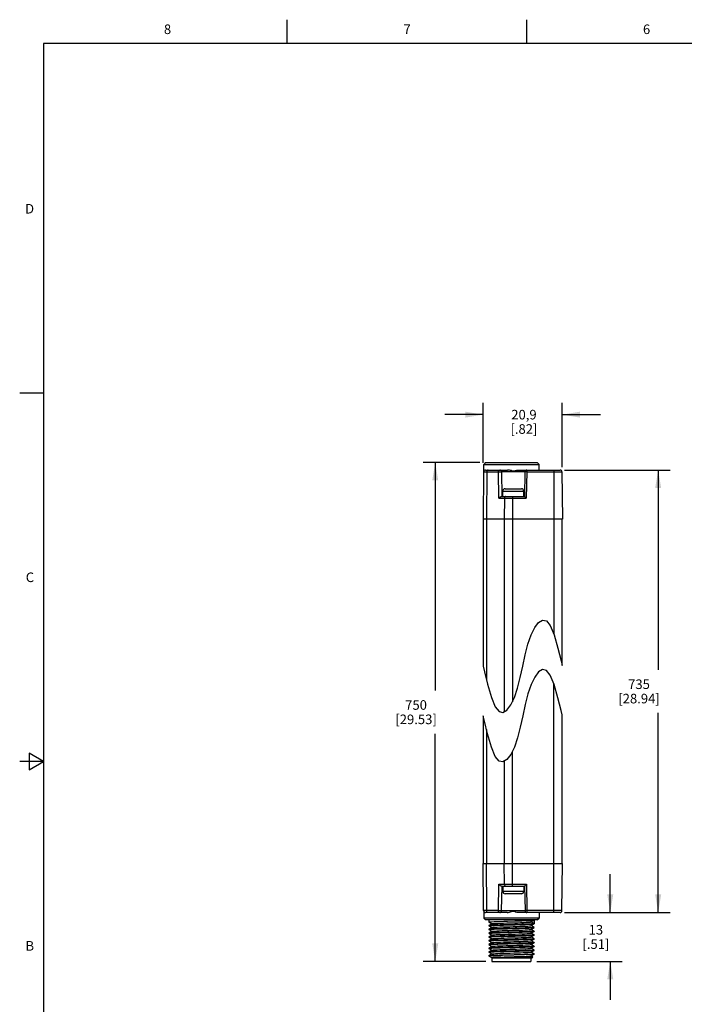
# Model space of a CAD drawing. Units: inches. Extents: x 0.7 to 21.3, y 0.5 to 16.
# Drawn here: x 0.7 to 7.7, y 5.7 to 16 of the extents above; entities that cross this region are included whole.
import ezdxf

# ---------------------------------------------------------------- set-up
doc = ezdxf.new("R2010")
doc.units = ezdxf.units.IN
doc.header["$LTSCALE"] = 1.21
doc.header["$MEASUREMENT"] = 0
doc.layers.get('0').update_dxf_attribs({"linetype": 'CONTINUOUS'})
doc.layers.add('AXIS', color=7, linetype='CONTINUOUS')
doc.layers.add('SCHEME_DIMS', color=7, linetype='CONTINUOUS')
doc.styles.add('TEXTSTYLE_2', font='txt', dxfattribs={"width": 0.8})
doc.dimstyles.new('DIMSTYLE_1', dxfattribs={"dimtxt": 0.1, "dimasz": 0.1875, "dimexe": 0.18, "dimexo": 0.0625, "dimgap": 0.09, "dimtad": 0, "dimtih": 1, "dimtoh": 1, "dimdec": 1, "dimzin": 4, "dimdsep": 46, "dimtxsty": 'STANDARD', "dimblk": '_FILLED', "dimblk1": '_FILLED', "dimblk2": '_FILLED', "dimcen": 0.09, "dimadec": 0, "dimazin": 0, "dimtp": 0.1, "dimtm": 0.1, "dimtfac": 1, "dimtdec": 1, "dimtofl": 0, "dimtmove": 0, "dimatfit": 3, "dimldrblk": '_FILLED', "dimfxl": 1, "dimtolj": 1, "dimtzin": 4, "dimarcsym": 0})

# ---------------------------------------------------------------- blocks, each defined once
blk = doc.blocks.new('_FILLED')
at = {"color": 0, "linetype": 'BYBLOCK'}
blk.add_solid([(0, 0), (-1, 0.167), (-1, -0.167)], dxfattribs=at)
blk = doc.blocks.new('*D6')
at = {"layer": 'SCHEME_DIMS', "color": 2, "linetype": 'CONTINUOUS'}
for p, q in [((5.515, 11.374), (4.926, 11.374)), ((5.051, 11.374), (5.051, 8.991)), ((5.051, 6.162), (5.051, 8.541)), ((5.58, 6.162), (4.926, 6.162))]:
    blk.add_line(p, q, dxfattribs=at)
at = {"layer": 'SCHEME_DIMS', "color": 2, "linetype": 'CONTINUOUS', "xscale": 0.1875, "yscale": 0.1875, "zscale": 0.1875}
for p, rotation in [((5.051, 11.374), 90), ((5.051, 6.162), 270)]:
    blk.add_blockref('_FILLED', p, dxfattribs=dict(at, rotation=rotation))
at = {"layer": 'SCHEME_DIMS', "color": 2, "linetype": 'CONTINUOUS', "insert": (4.851, 8.891), "char_height": 0.1, "width": 0.7, "attachment_point": 2, "line_spacing_factor": 0.9}
blk.add_mtext('750\\P[29.53]', dxfattribs=at)
blk = doc.blocks.new('*D7')
at = {"layer": 'SCHEME_DIMS', "color": 2, "linetype": 'CONTINUOUS'}
for p, q in [((6.878, 6.674), (6.878, 7.074)), ((6.462, 6.674), (7.003, 6.674)), ((6.112, 6.162), (7.003, 6.162)), ((6.878, 6.162), (6.878, 5.762))]:
    blk.add_line(p, q, dxfattribs=at)
at = {"layer": 'SCHEME_DIMS', "color": 2, "linetype": 'CONTINUOUS', "xscale": 0.1875, "yscale": 0.1875, "zscale": 0.1875}
for p, rotation in [((6.878, 6.674), 270), ((6.878, 6.162), 90)]:
    blk.add_blockref('_FILLED', p, dxfattribs=dict(at, rotation=rotation))
at = {"layer": 'SCHEME_DIMS', "color": 2, "linetype": 'CONTINUOUS', "insert": (6.728, 6.543), "char_height": 0.1, "width": 0.5, "attachment_point": 2, "line_spacing_factor": 0.9}
blk.add_mtext('13\\P[.51]', dxfattribs=at)
blk = doc.blocks.new('*D8')
at = {"layer": 'SCHEME_DIMS', "color": 2, "linetype": 'CONTINUOUS'}
for p, q in [((6.4, 11.295), (7.503, 11.295)), ((7.378, 11.295), (7.378, 9.208)), ((7.378, 6.674), (7.378, 8.758)), ((6.399, 6.674), (7.503, 6.674))]:
    blk.add_line(p, q, dxfattribs=at)
at = {"layer": 'SCHEME_DIMS', "color": 2, "linetype": 'CONTINUOUS', "xscale": 0.1875, "yscale": 0.1875, "zscale": 0.1875}
for p, rotation in [((7.378, 11.295), 90), ((7.378, 6.674), 270)]:
    blk.add_blockref('_FILLED', p, dxfattribs=dict(at, rotation=rotation))
at = {"layer": 'SCHEME_DIMS', "color": 2, "linetype": 'CONTINUOUS', "insert": (7.178, 9.108), "char_height": 0.1, "width": 0.7, "attachment_point": 2, "line_spacing_factor": 0.9}
blk.add_mtext('735\\P[28.94]', dxfattribs=at)
blk = doc.blocks.new('*D11')
at = {"layer": 'SCHEME_DIMS', "color": 2, "linetype": 'CONTINUOUS'}
for p, q in [((5.551, 11.372), (5.551, 11.999)), ((6.376, 11.325), (6.376, 11.999)), ((5.551, 11.874), (5.151, 11.874)), ((6.376, 11.874), (6.776, 11.874))]:
    blk.add_line(p, q, dxfattribs=at)
at = {"layer": 'SCHEME_DIMS', "color": 2, "linetype": 'CONTINUOUS', "xscale": 0.1875, "yscale": 0.1875, "zscale": 0.1875}
blk.add_blockref('_FILLED', (5.551, 11.874), dxfattribs=at)
at = {"layer": 'SCHEME_DIMS', "color": 2, "linetype": 'CONTINUOUS', "xscale": 0.1875, "yscale": 0.1875, "zscale": 0.1875, "rotation": 180}
blk.add_blockref('_FILLED', (6.376, 11.874), dxfattribs=at)
at = {"layer": 'SCHEME_DIMS', "color": 2, "linetype": 'CONTINUOUS', "insert": (5.977, 11.924), "char_height": 0.1, "width": 0.5, "attachment_point": 2, "line_spacing_factor": 0.9}
blk.add_mtext('20,9\\P[.82]', dxfattribs=at)

msp = doc.modelspace()

# ---------------------------------------------------------------- linework, layer by layer
at = {"color": 2, "linetype": 'CONTINUOUS'}
for p, q in [((3.507, 15.75), (3.507, 16)), ((6.007, 15.75), (6.007, 16)), ((0.964, 15.75), (0.964, 0.75)), ((21.05, 15.75), (0.964, 15.75)), ((0.964, 12.1), (0.714, 12.1)), ((0.814, 8.337), (0.814, 8.163)), ((0.964, 8.25), (0.814, 8.337)), ((0.964, 8.25), (0.714, 8.25)), ((0.814, 8.163), (0.964, 8.25))]:
    msp.add_line(p, q, dxfattribs=at)
at = {"color": 7, "linetype": 'CONTINUOUS'}
for p, q in [((5.577, 11.374), (5.557, 11.354)), ((5.557, 11.283), (5.557, 11.354)), ((5.557, 11.354), (6.135, 11.354)), ((5.577, 11.374), (6.115, 11.374)), ((6.115, 11.374), (6.135, 11.354)), ((6.136, 11.295), (6.135, 11.354)), ((5.555, 11.276), (5.551, 10.783)), ((5.575, 11.295), (5.806, 11.295)), ((5.75, 11.02), (5.745, 11.276)), ((5.914, 11.295), (6.354, 11.295)), ((5.986, 11.276), (5.982, 11.02)), ((6.373, 11.276), (6.378, 10.783)), ((5.744, 11.02), (5.982, 11.02)), ((5.756, 11.02), (5.756, 11.075)), ((5.781, 11.1), (5.95, 11.1)), ((5.975, 11.02), (5.975, 11.075)), ((5.551, 10.783), (5.551, 9.246)), ((6.378, 10.783), (5.551, 10.783)), ((6.376, 9.254), (6.376, 10.783)), ((6.089, 9.651), (6.13, 9.704)), ((6.13, 9.704), (6.171, 9.728)), ((6.171, 9.728), (6.211, 9.719)), ((6.211, 9.719), (6.25, 9.67)), ((6.25, 9.67), (6.291, 9.573)), ((6.019, 9.475), (6.051, 9.573)), ((6.051, 9.573), (6.089, 9.651)), ((6.291, 9.573), (6.332, 9.433)), ((5.991, 9.364), (6.019, 9.475)), ((5.964, 9.246), (5.991, 9.364)), ((6.332, 9.433), (6.365, 9.303)), ((6.365, 9.303), (6.376, 9.254)), ((5.551, 9.246), (5.564, 9.188)), ((5.564, 9.188), (5.597, 9.058)), ((5.938, 9.127), (5.964, 9.246)), ((6.13, 9.186), (6.089, 9.133)), ((6.171, 9.211), (6.13, 9.186)), ((6.211, 9.202), (6.171, 9.211)), ((6.25, 9.152), (6.211, 9.202)), ((5.597, 9.058), (5.638, 8.918)), ((5.91, 9.016), (5.938, 9.127)), ((6.051, 9.055), (6.019, 8.958)), ((6.089, 9.133), (6.051, 9.055)), ((6.291, 9.055), (6.25, 9.152)), ((6.332, 8.916), (6.291, 9.055)), ((5.877, 8.918), (5.91, 9.016)), ((6.019, 8.958), (5.991, 8.846)), ((5.638, 8.918), (5.678, 8.822)), ((5.84, 8.841), (5.877, 8.918)), ((5.991, 8.846), (5.964, 8.728)), ((6.365, 8.785), (6.332, 8.916)), ((5.678, 8.822), (5.718, 8.772)), ((5.718, 8.772), (5.758, 8.763)), ((5.758, 8.763), (5.799, 8.787)), ((5.799, 8.787), (5.84, 8.841)), ((6.376, 8.737), (6.365, 8.785)), ((5.551, 8.728), (5.551, 7.185)), ((5.564, 8.671), (5.551, 8.728)), ((5.597, 8.54), (5.564, 8.671)), ((5.964, 8.728), (5.938, 8.61)), ((6.376, 7.185), (6.376, 8.737)), ((5.638, 8.401), (5.597, 8.54)), ((5.938, 8.61), (5.91, 8.499)), ((5.91, 8.499), (5.877, 8.401)), ((5.678, 8.304), (5.638, 8.401)), ((5.877, 8.401), (5.84, 8.323)), ((5.718, 8.255), (5.678, 8.304)), ((5.758, 8.246), (5.718, 8.255)), ((5.799, 8.27), (5.758, 8.246)), ((5.84, 8.323), (5.799, 8.27)), ((5.555, 6.693), (5.551, 7.185)), ((5.551, 7.185), (6.378, 7.185)), ((6.373, 6.693), (6.378, 7.185)), ((5.742, 6.949), (5.984, 6.949)), ((5.743, 6.693), (5.748, 6.949)), ((5.756, 6.949), (5.756, 6.894)), ((5.975, 6.949), (5.975, 6.894)), ((5.984, 6.949), (5.988, 6.693)), ((5.95, 6.869), (5.781, 6.869)), ((5.557, 6.686), (5.557, 6.615)), ((6.135, 6.615), (5.557, 6.615)), ((5.577, 6.595), (5.557, 6.615)), ((5.802, 6.674), (5.575, 6.674)), ((6.115, 6.595), (5.577, 6.595)), ((6.354, 6.674), (5.917, 6.674)), ((6.05, 6.575), (6.082, 6.593)), ((6.082, 6.594), (6.082, 6.557)), ((6.082, 6.593), (6.082, 6.594)), ((6.115, 6.595), (6.135, 6.615)), ((6.136, 6.674), (6.135, 6.615)), ((5.61, 6.574), (5.642, 6.555)), ((5.61, 6.574), (5.61, 6.574)), ((5.642, 6.555), (5.61, 6.537)), ((5.61, 6.537), (5.61, 6.537)), ((5.61, 6.534), (5.61, 6.535)), ((5.61, 6.534), (5.642, 6.516)), ((5.642, 6.516), (5.61, 6.498)), ((5.61, 6.498), (5.61, 6.498)), ((5.61, 6.495), (5.642, 6.477)), ((5.61, 6.495), (5.61, 6.495)), ((5.642, 6.556), (5.642, 6.555)), ((5.642, 6.516), (5.642, 6.516)), ((6.082, 6.557), (6.05, 6.575)), ((6.05, 6.535), (6.051, 6.536)), ((6.05, 6.496), (6.051, 6.496)), ((6.051, 6.536), (6.082, 6.554)), ((6.082, 6.518), (6.051, 6.536)), ((6.051, 6.496), (6.082, 6.515)), ((6.082, 6.478), (6.051, 6.496)), ((6.082, 6.554), (6.082, 6.554)), ((6.082, 6.518), (6.082, 6.517)), ((6.082, 6.517), (6.082, 6.517)), ((6.082, 6.515), (6.082, 6.515)), ((5.642, 6.477), (5.61, 6.458)), ((5.61, 6.458), (5.61, 6.458)), ((5.61, 6.456), (5.642, 6.437)), ((5.61, 6.456), (5.61, 6.456)), ((5.61, 6.456), (5.61, 6.456)), ((5.642, 6.437), (5.61, 6.419)), ((5.61, 6.419), (5.61, 6.419)), ((5.61, 6.416), (5.61, 6.417)), ((5.61, 6.416), (5.642, 6.398)), ((5.642, 6.398), (5.61, 6.38)), ((5.61, 6.38), (5.61, 6.379)), ((5.642, 6.477), (5.642, 6.477)), ((5.642, 6.438), (5.642, 6.437)), ((5.642, 6.398), (5.642, 6.398)), ((6.05, 6.457), (6.051, 6.457)), ((6.05, 6.417), (6.051, 6.418)), ((6.05, 6.378), (6.051, 6.378)), ((6.051, 6.457), (6.082, 6.475)), ((6.082, 6.439), (6.051, 6.457)), ((6.051, 6.418), (6.082, 6.436)), ((6.082, 6.399), (6.051, 6.418)), ((6.051, 6.378), (6.082, 6.397)), ((6.082, 6.36), (6.051, 6.378)), ((6.082, 6.478), (6.082, 6.478)), ((6.082, 6.475), (6.082, 6.476)), ((6.082, 6.439), (6.082, 6.438)), ((6.082, 6.438), (6.082, 6.438)), ((6.082, 6.436), (6.082, 6.436)), ((6.082, 6.399), (6.082, 6.399)), ((6.082, 6.397), (6.082, 6.397)), ((5.61, 6.377), (5.642, 6.359)), ((5.61, 6.377), (5.61, 6.377)), ((5.642, 6.359), (5.61, 6.34)), ((5.61, 6.34), (5.61, 6.34)), ((5.61, 6.338), (5.642, 6.319)), ((5.61, 6.338), (5.61, 6.338)), ((5.61, 6.338), (5.611, 6.338)), ((5.642, 6.319), (5.61, 6.301)), ((5.61, 6.301), (5.61, 6.301)), ((5.61, 6.298), (5.642, 6.28)), ((5.61, 6.298), (5.61, 6.298)), ((5.642, 6.28), (5.61, 6.262)), ((5.642, 6.359), (5.642, 6.359)), ((5.642, 6.32), (5.642, 6.319)), ((5.642, 6.28), (5.642, 6.28)), ((6.05, 6.339), (6.051, 6.339)), ((6.05, 6.299), (6.051, 6.3)), ((6.051, 6.339), (6.082, 6.357)), ((6.082, 6.321), (6.051, 6.339)), ((6.051, 6.3), (6.082, 6.318)), ((6.082, 6.281), (6.051, 6.3)), ((6.051, 6.26), (6.082, 6.278)), ((6.082, 6.36), (6.082, 6.36)), ((6.082, 6.36), (6.082, 6.359)), ((6.082, 6.357), (6.082, 6.357)), ((6.082, 6.321), (6.082, 6.32)), ((6.082, 6.318), (6.082, 6.318)), ((6.082, 6.281), (6.082, 6.281)), ((6.082, 6.281), (6.082, 6.28)), ((6.082, 6.278), (6.082, 6.279)), ((5.61, 6.262), (5.61, 6.261)), ((5.61, 6.259), (5.642, 6.241)), ((5.61, 6.259), (5.61, 6.259)), ((5.642, 6.241), (5.61, 6.222)), ((5.61, 6.222), (5.61, 6.222)), ((5.614, 6.221), (5.61, 6.221)), ((5.613, 6.218), (5.61, 6.221)), ((5.613, 6.218), (5.614, 6.221)), ((5.614, 6.217), (5.613, 6.218)), ((5.614, 6.217), (5.638, 6.203)), ((5.638, 6.203), (5.638, 6.203)), ((5.642, 6.241), (5.642, 6.241)), ((5.642, 6.201), (6.063, 6.201)), ((5.642, 6.201), (5.642, 6.162)), ((5.661, 6.205), (5.661, 6.201)), ((6.05, 6.26), (6.051, 6.26)), ((6.05, 6.22), (6.051, 6.221)), ((6.05, 6.201), (6.05, 6.162)), ((6.082, 6.242), (6.051, 6.26)), ((6.051, 6.221), (6.082, 6.239)), ((6.071, 6.209), (6.051, 6.221)), ((6.063, 6.201), (6.071, 6.209)), ((6.071, 6.209), (6.071, 6.209)), ((6.081, 6.241), (6.082, 6.242)), ((6.082, 6.242), (6.082, 6.242)), ((6.082, 6.239), (6.082, 6.239)), ((5.642, 6.162), (6.05, 6.162))]:
    msp.add_line(p, q, dxfattribs=at)
at = {"color": 9, "linetype": 'CONTINUOUS'}
for p, q in [((5.555, 11.276), (5.712, 11.276)), ((5.589, 11.276), (5.586, 10.783)), ((5.716, 11), (5.712, 11.276)), ((5.986, 11.276), (5.745, 11.276)), ((6.006, 11.276), (6.001, 11)), ((6.006, 11.295), (6.006, 11.276)), ((6.006, 11.276), (6.373, 11.276)), ((6.289, 11.295), (6.289, 9.576)), ((5.756, 11.075), (5.975, 11.075)), ((5.856, 11.02), (5.856, 8.874)), ((5.716, 11), (6.001, 11)), ((5.774, 11), (5.772, 10.783)), ((5.586, 10.783), (5.586, 9.103)), ((5.772, 10.783), (5.772, 8.772)), ((6.376, 9.255), (6.376, 10.783)), ((6.289, 6.674), (6.289, 9.059)), ((6.376, 7.185), (6.376, 8.738)), ((5.586, 8.586), (5.586, 7.185)), ((5.856, 6.949), (5.856, 8.356)), ((5.772, 8.254), (5.772, 7.185)), ((5.589, 6.693), (5.586, 7.185)), ((5.774, 6.969), (5.772, 7.185)), ((5.71, 6.693), (5.715, 6.969)), ((5.715, 6.969), (6.003, 6.969)), ((5.975, 6.894), (5.756, 6.894)), ((6.003, 6.969), (6.008, 6.693)), ((5.71, 6.693), (5.555, 6.693)), ((5.743, 6.693), (5.988, 6.693)), ((6.373, 6.693), (6.008, 6.693)), ((6.008, 6.693), (6.008, 6.674))]:
    msp.add_line(p, q, dxfattribs=at)
for points in [[(5.602, 11.295), (5.598, 11.294), (5.594, 11.292), (5.591, 11.287), (5.589, 11.282), (5.589, 11.276)], [(5.712, 11.276), (5.712, 11.282), (5.714, 11.287), (5.717, 11.292), (5.721, 11.294), (5.726, 11.295)], [(5.712, 11.276), (5.716, 11.276), (5.722, 11.276), (5.727, 11.276), (5.733, 11.276), (5.738, 11.276), (5.742, 11.276), (5.744, 11.276), (5.745, 11.276)], [(6.006, 11.276), (6, 11.276), (5.995, 11.276), (5.99, 11.276), (5.987, 11.276), (5.986, 11.276)], [(5.787, 11.02), (5.783, 11.019), (5.779, 11.016), (5.776, 11.012), (5.774, 11.006), (5.774, 11)], [(5.774, 6.969), (5.774, 6.963), (5.776, 6.957), (5.779, 6.953), (5.783, 6.95), (5.787, 6.949)], [(5.602, 6.674), (5.598, 6.675), (5.594, 6.677), (5.591, 6.682), (5.589, 6.687), (5.589, 6.693)], [(5.724, 6.674), (5.719, 6.675), (5.715, 6.677), (5.712, 6.682), (5.71, 6.687), (5.71, 6.693)], [(5.71, 6.693), (5.714, 6.693), (5.72, 6.693), (5.725, 6.693), (5.731, 6.693), (5.736, 6.693), (5.74, 6.693), (5.742, 6.693), (5.743, 6.693)], [(6.008, 6.693), (6.002, 6.693), (5.997, 6.693), (5.992, 6.693), (5.989, 6.693), (5.988, 6.693)]]:
    msp.add_lwpolyline(points, dxfattribs=at)
at = {"color": 7, "linetype": 'CONTINUOUS'}
for points in [[(5.846, 11.289), (5.836, 11.291), (5.826, 11.293), (5.815, 11.295), (5.806, 11.295)], [(5.846, 11.289), (5.859, 11.287), (5.871, 11.288), (5.885, 11.291), (5.899, 11.294), (5.914, 11.295)], [(5.716, 11), (5.719, 11.004), (5.723, 11.008), (5.726, 11.011), (5.731, 11.014), (5.735, 11.017), (5.739, 11.019), (5.744, 11.02)], [(5.982, 11.02), (5.983, 11.019), (5.985, 11.017), (5.987, 11.014), (5.991, 11.011), (5.994, 11.008), (5.998, 11.004), (6.001, 11)], [(5.742, 6.949), (5.738, 6.95), (5.733, 6.952), (5.729, 6.955), (5.724, 6.958), (5.721, 6.961), (5.717, 6.965), (5.715, 6.969)], [(6.003, 6.969), (6, 6.965), (5.996, 6.961), (5.993, 6.958), (5.989, 6.955), (5.987, 6.952), (5.985, 6.95), (5.984, 6.949)], [(5.61, 6.574), (5.614, 6.575), (5.624, 6.576), (5.642, 6.577), (5.665, 6.578), (5.694, 6.579), (5.728, 6.581), (5.766, 6.582), (5.805, 6.583), (5.883, 6.585)], [(5.802, 6.674), (5.814, 6.675), (5.825, 6.677), (5.836, 6.68), (5.846, 6.683)], [(5.917, 6.674), (5.903, 6.675), (5.889, 6.678), (5.877, 6.682), (5.867, 6.684), (5.857, 6.685), (5.846, 6.683)], [(5.883, 6.585), (5.92, 6.586), (5.954, 6.587), (5.986, 6.588), (6.014, 6.589), (6.038, 6.59), (6.057, 6.591), (6.071, 6.592), (6.08, 6.593), (6.082, 6.593)], [(5.883, 6.548), (5.805, 6.546), (5.766, 6.545), (5.728, 6.543), (5.694, 6.542), (5.665, 6.541), (5.642, 6.54), (5.624, 6.539), (5.614, 6.538), (5.61, 6.537)], [(5.61, 6.535), (5.613, 6.536), (5.624, 6.537), (5.641, 6.538), (5.665, 6.539), (5.694, 6.54), (5.728, 6.541), (5.765, 6.542), (5.805, 6.543), (5.885, 6.546)], [(5.885, 6.508), (5.805, 6.506), (5.765, 6.505), (5.728, 6.504), (5.694, 6.503), (5.665, 6.502), (5.641, 6.501), (5.624, 6.5), (5.613, 6.499), (5.61, 6.498)], [(5.61, 6.495), (5.614, 6.496), (5.624, 6.497), (5.642, 6.499), (5.665, 6.5), (5.695, 6.501), (5.728, 6.502), (5.766, 6.503), (5.805, 6.504)], [(5.642, 6.556), (5.643, 6.556), (5.649, 6.557), (5.661, 6.558), (5.679, 6.559), (5.703, 6.56), (5.732, 6.562), (5.764, 6.563), (5.799, 6.564), (5.835, 6.565), (5.872, 6.566), (5.908, 6.567), (5.942, 6.568), (5.973, 6.569), (5.999, 6.571), (6.021, 6.572), (6.037, 6.573), (6.047, 6.574), (6.05, 6.575)], [(5.642, 6.516), (5.647, 6.517), (5.658, 6.519), (5.675, 6.52), (5.698, 6.521), (5.726, 6.522), (5.757, 6.523), (5.792, 6.524), (5.828, 6.525), (5.865, 6.527), (5.901, 6.528), (5.935, 6.529), (5.967, 6.53), (5.994, 6.531), (6.017, 6.532), (6.034, 6.533), (6.046, 6.534), (6.05, 6.535)], [(5.642, 6.477), (5.645, 6.478), (5.655, 6.479), (5.671, 6.48), (5.693, 6.481), (5.72, 6.482), (5.751, 6.484), (5.785, 6.485), (5.82, 6.486), (5.857, 6.487), (5.894, 6.488), (5.929, 6.489), (5.961, 6.49), (5.989, 6.491), (6.013, 6.493), (6.031, 6.494), (6.044, 6.495), (6.05, 6.496), (6.05, 6.496)], [(5.805, 6.504), (5.887, 6.506), (5.928, 6.507), (5.965, 6.508), (5.999, 6.51), (6.027, 6.511), (6.051, 6.512), (6.068, 6.513), (6.079, 6.514), (6.082, 6.515)], [(6.082, 6.557), (6.08, 6.556), (6.071, 6.555), (6.057, 6.554), (6.038, 6.553), (6.014, 6.552), (5.986, 6.551), (5.954, 6.55), (5.92, 6.549), (5.883, 6.548)], [(5.885, 6.546), (5.923, 6.547), (5.958, 6.548), (5.991, 6.549), (6.02, 6.55), (6.044, 6.551), (6.062, 6.552), (6.075, 6.553), (6.082, 6.554), (6.082, 6.554)], [(6.082, 6.517), (6.075, 6.516), (6.062, 6.515), (6.044, 6.514), (6.02, 6.513), (5.991, 6.512), (5.958, 6.51), (5.923, 6.509), (5.885, 6.508)], [(5.805, 6.467), (5.766, 6.466), (5.728, 6.465), (5.695, 6.464), (5.665, 6.463), (5.642, 6.461), (5.624, 6.46), (5.614, 6.459), (5.61, 6.458)], [(5.61, 6.456), (5.616, 6.457), (5.628, 6.458), (5.645, 6.459), (5.669, 6.46), (5.697, 6.461), (5.728, 6.462)], [(5.728, 6.425), (5.697, 6.424), (5.669, 6.423), (5.645, 6.422), (5.628, 6.421), (5.616, 6.42), (5.61, 6.419), (5.61, 6.419)], [(5.61, 6.417), (5.614, 6.418), (5.624, 6.419), (5.642, 6.42), (5.665, 6.421), (5.694, 6.422), (5.728, 6.423), (5.766, 6.424), (5.805, 6.425)], [(5.805, 6.388), (5.766, 6.387), (5.728, 6.386), (5.694, 6.385), (5.665, 6.384), (5.642, 6.383), (5.624, 6.382), (5.614, 6.381), (5.61, 6.38)], [(5.61, 6.377), (5.613, 6.378), (5.624, 6.379), (5.641, 6.38), (5.665, 6.382), (5.694, 6.383), (5.728, 6.384), (5.765, 6.385), (5.805, 6.386), (5.885, 6.388)], [(5.642, 6.438), (5.644, 6.438), (5.653, 6.439), (5.668, 6.441), (5.688, 6.442), (5.714, 6.443), (5.744, 6.444)], [(5.642, 6.398), (5.643, 6.399), (5.651, 6.4), (5.664, 6.401), (5.684, 6.402), (5.709, 6.403), (5.738, 6.404), (5.771, 6.405), (5.806, 6.407), (5.843, 6.408), (5.879, 6.409), (5.915, 6.41), (5.948, 6.411), (5.978, 6.412), (6.004, 6.413), (6.025, 6.415), (6.04, 6.416), (6.048, 6.417), (6.05, 6.417)], [(5.642, 6.359), (5.643, 6.359), (5.649, 6.36), (5.661, 6.361), (5.679, 6.362), (5.703, 6.364), (5.732, 6.365), (5.764, 6.366), (5.799, 6.367), (5.835, 6.368), (5.872, 6.369), (5.908, 6.37), (5.942, 6.372), (5.973, 6.373), (5.999, 6.374), (6.021, 6.375), (6.037, 6.376), (6.047, 6.377), (6.05, 6.378)], [(5.728, 6.462), (5.756, 6.463), (5.785, 6.464), (5.815, 6.465), (5.846, 6.466)], [(5.846, 6.429), (5.815, 6.428), (5.785, 6.427), (5.756, 6.426), (5.728, 6.425)], [(5.744, 6.444), (5.778, 6.445), (5.813, 6.446), (5.85, 6.447), (5.886, 6.448), (5.922, 6.45), (5.955, 6.451), (5.984, 6.452), (6.009, 6.453), (6.028, 6.454), (6.042, 6.455), (6.049, 6.456), (6.05, 6.457)], [(6.082, 6.478), (6.079, 6.477), (6.068, 6.476), (6.051, 6.475), (6.027, 6.474), (5.999, 6.472), (5.965, 6.471), (5.928, 6.47), (5.887, 6.469), (5.805, 6.467)], [(5.805, 6.425), (5.887, 6.427), (5.928, 6.429), (5.965, 6.43), (5.999, 6.431), (6.027, 6.432), (6.051, 6.433), (6.068, 6.434), (6.079, 6.435), (6.082, 6.436)], [(6.082, 6.399), (6.079, 6.398), (6.068, 6.397), (6.051, 6.396), (6.027, 6.395), (5.999, 6.394), (5.965, 6.393), (5.928, 6.391), (5.887, 6.39), (5.805, 6.388)], [(5.846, 6.466), (5.885, 6.467), (5.923, 6.468), (5.958, 6.469), (5.991, 6.47), (6.02, 6.471), (6.044, 6.472), (6.062, 6.473), (6.075, 6.474), (6.082, 6.475), (6.082, 6.475)], [(6.082, 6.438), (6.075, 6.437), (6.062, 6.436), (6.044, 6.435), (6.02, 6.434), (5.991, 6.433), (5.958, 6.432), (5.923, 6.431), (5.885, 6.43), (5.846, 6.429)], [(5.885, 6.388), (5.923, 6.389), (5.958, 6.39), (5.991, 6.391), (6.02, 6.392), (6.044, 6.393), (6.062, 6.394), (6.075, 6.395), (6.082, 6.396), (6.082, 6.397)], [(5.885, 6.351), (5.805, 6.349), (5.765, 6.348), (5.728, 6.347), (5.694, 6.346), (5.665, 6.344), (5.641, 6.343), (5.624, 6.342), (5.613, 6.341), (5.61, 6.34)], [(5.808, 6.31), (5.77, 6.308), (5.735, 6.307), (5.703, 6.306), (5.674, 6.305), (5.65, 6.304), (5.631, 6.303), (5.618, 6.302), (5.611, 6.301), (5.61, 6.301)], [(5.61, 6.298), (5.613, 6.3), (5.624, 6.301), (5.641, 6.302), (5.665, 6.303), (5.694, 6.304), (5.728, 6.305), (5.765, 6.306), (5.805, 6.307), (5.885, 6.309)], [(5.611, 6.338), (5.618, 6.339), (5.631, 6.34), (5.65, 6.342), (5.674, 6.343), (5.703, 6.344), (5.735, 6.345), (5.77, 6.346), (5.808, 6.347)], [(5.642, 6.32), (5.647, 6.321), (5.658, 6.322), (5.675, 6.323), (5.698, 6.324), (5.726, 6.325), (5.757, 6.326), (5.792, 6.327), (5.828, 6.329), (5.865, 6.33), (5.901, 6.331), (5.935, 6.332), (5.967, 6.333), (5.994, 6.334), (6.017, 6.335), (6.034, 6.336), (6.046, 6.338), (6.05, 6.339)], [(5.642, 6.28), (5.648, 6.281), (5.659, 6.282), (5.676, 6.284), (5.699, 6.285), (5.727, 6.286), (5.758, 6.287), (5.792, 6.288), (5.828, 6.289), (5.865, 6.29), (5.9, 6.291), (5.935, 6.293), (5.966, 6.294), (5.993, 6.295), (6.016, 6.296), (6.034, 6.297), (6.045, 6.298), (6.05, 6.299)], [(5.805, 6.268), (5.887, 6.27), (5.928, 6.271), (5.965, 6.272), (5.999, 6.273), (6.027, 6.274), (6.051, 6.275), (6.068, 6.277), (6.079, 6.278), (6.082, 6.278)], [(5.808, 6.347), (5.887, 6.349), (5.928, 6.35), (5.965, 6.351), (5.999, 6.352), (6.027, 6.353), (6.051, 6.354), (6.068, 6.355), (6.079, 6.356), (6.082, 6.357)], [(6.082, 6.32), (6.079, 6.319), (6.068, 6.318), (6.051, 6.317), (6.027, 6.316), (5.999, 6.315), (5.965, 6.314), (5.928, 6.313), (5.887, 6.312), (5.808, 6.31)], [(6.082, 6.359), (6.075, 6.358), (6.062, 6.357), (6.044, 6.356), (6.02, 6.355), (5.991, 6.354), (5.958, 6.353), (5.923, 6.352), (5.885, 6.351)], [(5.885, 6.309), (5.923, 6.31), (5.958, 6.311), (5.991, 6.312), (6.02, 6.313), (6.044, 6.314), (6.062, 6.316), (6.075, 6.317), (6.082, 6.318), (6.082, 6.318)], [(6.082, 6.28), (6.075, 6.279), (6.062, 6.278), (6.044, 6.277), (6.02, 6.276), (5.991, 6.275), (5.958, 6.274), (5.923, 6.273), (5.885, 6.272)], [(5.885, 6.272), (5.805, 6.27), (5.765, 6.269), (5.728, 6.268), (5.694, 6.267), (5.665, 6.266), (5.641, 6.265), (5.624, 6.263), (5.613, 6.262), (5.61, 6.262)], [(5.61, 6.259), (5.614, 6.26), (5.624, 6.261), (5.642, 6.262), (5.665, 6.263), (5.695, 6.265), (5.728, 6.266), (5.766, 6.267), (5.805, 6.268)], [(5.61, 6.222), (5.613, 6.223), (5.622, 6.224), (5.638, 6.225), (5.66, 6.226)], [(6.082, 6.239), (6.081, 6.239), (6.074, 6.238), (6.06, 6.237), (6.04, 6.236), (6.014, 6.234), (5.984, 6.233), (5.95, 6.232), (5.913, 6.231), (5.875, 6.23), (5.835, 6.229), (5.796, 6.228), (5.758, 6.227), (5.723, 6.226), (5.691, 6.225), (5.663, 6.224), (5.641, 6.223), (5.624, 6.222), (5.614, 6.221)], [(5.668, 6.206), (5.653, 6.205), (5.643, 6.204), (5.639, 6.204), (5.638, 6.203)], [(5.638, 6.203), (5.639, 6.203), (5.645, 6.202)], [(5.642, 6.241), (5.643, 6.241), (5.649, 6.242), (5.661, 6.243), (5.68, 6.244), (5.703, 6.245), (5.732, 6.247), (5.763, 6.248), (5.798, 6.249), (5.834, 6.25), (5.87, 6.251), (5.906, 6.252), (5.94, 6.253), (5.97, 6.254), (5.997, 6.256), (6.019, 6.257), (6.036, 6.258), (6.046, 6.259), (6.05, 6.26)], [(5.645, 6.202), (5.655, 6.202), (5.661, 6.202)], [(5.66, 6.226), (5.687, 6.227), (5.719, 6.228), (5.754, 6.229), (5.792, 6.23), (5.831, 6.231), (5.871, 6.232), (5.91, 6.234), (5.947, 6.235), (5.982, 6.236), (6.012, 6.237), (6.038, 6.238), (6.058, 6.239), (6.073, 6.24), (6.081, 6.241)], [(5.736, 6.207), (5.71, 6.207), (5.687, 6.206), (5.668, 6.206)], [(5.671, 6.201), (5.69, 6.203), (5.712, 6.205), (5.736, 6.207)], [(5.736, 6.207), (5.769, 6.209), (5.803, 6.21), (5.839, 6.211), (5.876, 6.212), (5.911, 6.213), (5.945, 6.214), (5.975, 6.215), (6.001, 6.216), (6.022, 6.217), (6.038, 6.219), (6.047, 6.22), (6.05, 6.22)], [(5.757, 6.201), (5.792, 6.202), (5.829, 6.203)], [(5.829, 6.203), (5.867, 6.203), (5.904, 6.204), (5.939, 6.205), (5.973, 6.205), (6.002, 6.206), (6.027, 6.207), (6.047, 6.207), (6.061, 6.208), (6.069, 6.209), (6.071, 6.209)]]:
    msp.add_lwpolyline(points, dxfattribs=at)
for centre, radius, start, end in [((5.575, 11.276), 0.0197, 90, 179.5), ((5.726, 11.276), 0.0197, 1, 90), ((6.006, 11.276), 0.0197, 90, 179), ((6.354, 11.276), 0.0197, 0.5, 90), ((5.781, 11.075), 0.025, 90, 180), ((5.95, 11.075), 0.025, 0, 90), ((5.781, 6.894), 0.025, 180, 270), ((5.95, 6.894), 0.025, 270, 360), ((5.575, 6.693), 0.0197, 180.5, 270), ((5.724, 6.693), 0.0197, 270, 359), ((6.008, 6.693), 0.0197, 181, 270), ((6.354, 6.693), 0.0197, 270, 359.5)]:
    msp.add_arc(centre, radius, start, end, dxfattribs=at)
at = {"layer": 'AXIS', "color": 7, "linetype": 'CONTINUOUS'}
for p, q in [((5.61, 6.595), (5.61, 6.574)), ((6.082, 6.595), (6.082, 6.594)), ((5.61, 6.537), (5.61, 6.535)), ((5.61, 6.498), (5.61, 6.495)), ((6.082, 6.557), (6.082, 6.554)), ((6.082, 6.517), (6.082, 6.515)), ((5.61, 6.458), (5.61, 6.456)), ((5.61, 6.419), (5.61, 6.417)), ((5.61, 6.379), (5.61, 6.377)), ((6.082, 6.478), (6.082, 6.476)), ((6.082, 6.438), (6.082, 6.436)), ((6.082, 6.399), (6.082, 6.397)), ((5.61, 6.34), (5.61, 6.338)), ((5.61, 6.301), (5.61, 6.298)), ((6.082, 6.36), (6.082, 6.357)), ((6.082, 6.32), (6.082, 6.318)), ((6.082, 6.281), (6.082, 6.279)), ((5.61, 6.261), (5.61, 6.259)), ((5.61, 6.222), (5.61, 6.221)), ((6.082, 6.242), (6.082, 6.239))]:
    msp.add_line(p, q, dxfattribs=at)

# ---------------------------------------------------------------- texts
at = {"color": 2, "linetype": 'CONTINUOUS', "char_height": 0.1, "width": 0.08, "line_spacing_factor": 0.9, "style": 'TEXTSTYLE_2'}
for s, insert, attachment_point in [('8', (2.257, 15.95), 2), ('7', (4.757, 15.95), 2), ('6', (7.257, 15.95), 2), ('D', (0.864, 14.075), 3), ('C', (0.864, 10.225), 3), ('B', (0.864, 6.375), 3)]:
    msp.add_mtext(s, dxfattribs=dict(at, insert=insert, attachment_point=attachment_point))

# ---------------------------------------------------------------- dimensions: what is measured, and where the dimension line sits
at = {"layer": 'SCHEME_DIMS', "color": 2, "linetype": 'CONTINUOUS'}
dim = msp.add_linear_dim(base=(6.376, 11.874), p1=(5.551, 11.372), p2=(6.376, 11.325), dimstyle='DIMSTYLE_1', dxfattribs=at)
dim.commit()
dim.dimension.update_dxf_attribs({"geometry": '*D11', "text_midpoint": (5.902, 11.799), "dimtype": 160})
for base, p1, p2, angle, picture, middle in [((5.051, 6.162), (5.515, 11.374), (5.58, 6.162), 270, '*D6', (4.951, 8.766)), ((7.378, 6.674), (6.4, 11.295), (6.399, 6.674), 270, '*D8', (7.278, 8.983)), ((6.878, 6.674), (6.112, 6.162), (6.462, 6.674), 90, '*D7', (6.803, 6.418))]:
    dim = msp.add_linear_dim(base=base, p1=p1, p2=p2, angle=angle, dimstyle='DIMSTYLE_1', dxfattribs=at)
    dim.commit()
    dim.dimension.update_dxf_attribs({"geometry": picture, "text_midpoint": middle, "dimtype": 160})

doc.saveas('drawing.dxf')
